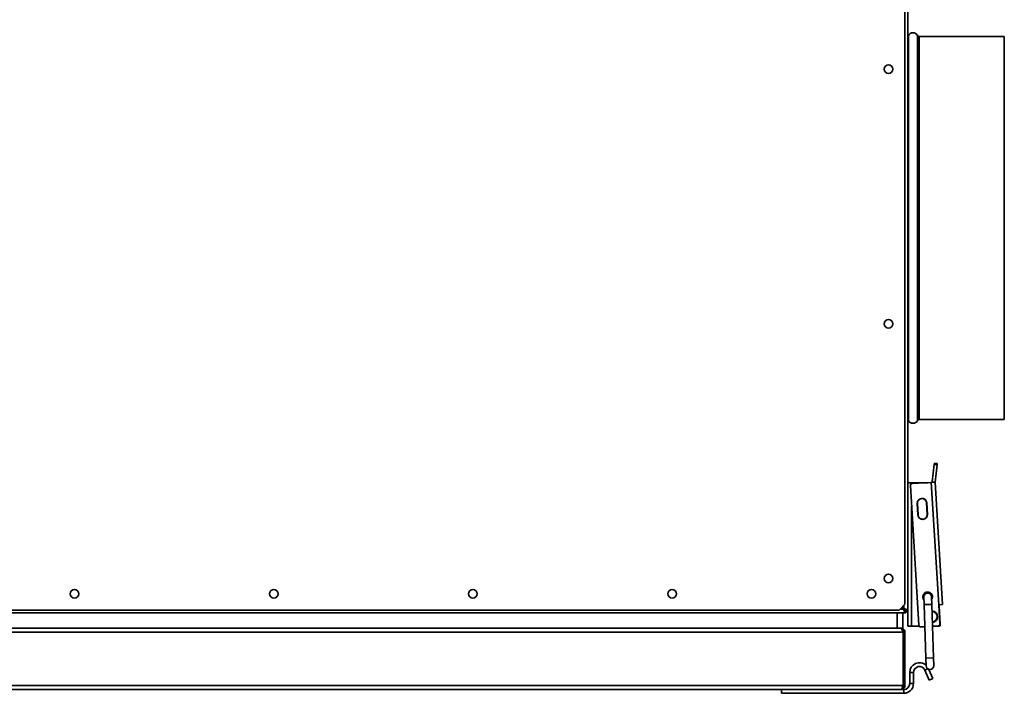
# Model space of a CAD drawing. Units: millimetres. Extents: x -607 to 2756, y -324 to 1684.
# Drawn here: x 472 to 986, y -324 to 28 of the extents above; entities that cross this region are included whole.
import ezdxf

# ---------------------------------------------------------------- set-up
doc = ezdxf.new("R2010")
doc.units = ezdxf.units.MM
doc.header["$LTSCALE"] = 5

msp = doc.modelspace()

# ---------------------------------------------------------------- linework, layer by layer
at = {"color": 7, "linetype": 'Continuous', "lineweight": 35}
for p, q in [((933.72, 151.17), (933.72, -277.33)), ((935.22, 151.19), (935.22, -280.84)), ((941.2, 19.17), (985.62, 19.17)), ((941.2, 19.17), (985.62, 19.17)), ((985.62, -180.83), (985.62, 19.17)), ((985.62, 19.17), (985.62, 19.17)), ((941.2, -180.83), (985.62, -180.83)), ((947.99, -213.33), (949.02, -204.35)), ((949.02, -204.35), (949.11, -203.57)), ((950.51, -204.52), (949.02, -204.35)), ((949.11, -203.57), (950.6, -203.74)), ((949.49, -213.5), (950.51, -204.52)), ((950.6, -203.74), (950.51, -204.52)), ((935.22, -213.83), (937.22, -213.83)), ((936.57, -215.38), (941.02, -288.25)), ((937.22, -213.83), (945.63, -213.83)), ((947.49, -213.71), (937.51, -214.32)), ((949.48, -213.59), (947.49, -213.71)), ((947.49, -213.71), (951.39, -277.59)), ((947.99, -213.33), (949.49, -213.5)), ((949.48, -213.59), (953.39, -277.47)), ((940.51, -230.67), (940.14, -224.68)), ((940.62, -230.66), (940.26, -224.68)), ((945.02, -224.38), (945.39, -230.37)), ((945.13, -224.38), (945.5, -230.37)), ((930.72, -280.33), (933.72, -277.33)), ((943.63, -273.5), (943.75, -277.5)), ((943.75, -277.5), (944.62, -305.48)), ((947.63, -273.38), (947.54, -272.93)), ((947.75, -277.37), (947.63, -273.38)), ((948.62, -305.36), (947.75, -277.37)), ((953.39, -277.47), (951.39, -277.59)), ((930.72, -280.33), (69.72, -280.33)), ((929.72, -281.83), (70.72, -281.83)), ((929.72, -289.83), (929.72, -281.83)), ((929.72, -281.83), (931.72, -281.83)), ((934.24, -281.83), (931.72, -281.83)), ((932.08, -278.97), (932.94, -279.83)), ((933.22, -279.54), (932.36, -278.69)), ((932.72, -281.83), (932.72, -289.83)), ((934.24, -281.13), (934.24, -281.83)), ((934.52, -280.84), (935.22, -280.84)), ((935.22, -280.84), (935.22, -288.83)), ((951.39, -277.59), (952, -287.58)), ((952.22, -287.77), (951.65, -278.56)), ((932.74, -291.83), (67.7, -291.83)), ((929.72, -289.83), (70.72, -289.83)), ((930.72, -289.83), (929.72, -289.83)), ((931.44, -289.83), (930.72, -289.83)), ((931.72, -289.83), (931.44, -289.83)), ((932.72, -289.83), (931.72, -289.83)), ((932.74, -319.83), (932.74, -291.83)), ((933.02, -291.83), (933.72, -291.83)), ((933.02, -319.83), (933.02, -291.83)), ((933.72, -319.83), (933.72, -291.83)), ((935.22, -288.83), (937.22, -288.83)), ((937.22, -288.83), (941.26, -288.83)), ((944.11, -289.06), (942.08, -289.18)), ((951.07, -288.63), (948.11, -288.82)), ((948.11, -288.83), (951.22, -288.83)), ((944.62, -305.48), (944.74, -309.48)), ((948.74, -309.36), (948.62, -305.36)), ((938.22, -312.93), (936.22, -312.93)), ((936.22, -318.73), (936.22, -312.93)), ((938.22, -318.73), (938.22, -312.93)), ((944.17, -311.7), (946.42, -316.93)), ((946.19, -311.34), (948.25, -316.14)), ((946.42, -316.93), (948.25, -316.14)), ((932.74, -319.83), (67.7, -319.83)), ((931.72, -321.83), (68.72, -321.83)), ((869.22, -321.83), (869.22, -323.83)), ((869.22, -323.83), (933.12, -323.83)), ((931.72, -321.83), (933.12, -321.83)), ((933.72, -319.83), (933.02, -319.83)), ((933.12, -323.83), (933.12, -321.83)), ((936.22, -318.73), (938.22, -318.73))]:
    msp.add_line(p, q, dxfattribs=at)
at = {"color": 1, "linetype": 'Continuous', "lineweight": 35}
for p, q in [((935.52, -181.37), (935.52, 19.71)), ((935.52, 19.71), (935.52, 19.71)), ((940.32, -181.37), (940.32, 19.71)), ((940.32, 19.71), (940.32, 19.71)), ((941.2, -180.83), (941.2, 19.17)), ((941.2, 19.17), (941.2, 19.17)), ((937.22, -213.83), (937.22, -214.38)), ((937.22, -226.01), (937.22, -288.83)), ((943.75, -277.5), (947.75, -277.37)), ((932.94, -279.83), (931.22, -279.83)), ((933.22, -279.83), (932.94, -279.83)), ((933.22, -277.83), (933.22, -279.54)), ((933.22, -279.54), (933.22, -279.83)), ((944.62, -305.48), (948.62, -305.36)), ((945.62, -311.07), (944.17, -311.7))]:
    msp.add_line(p, q, dxfattribs=at)
at = {"color": 7, "linetype": 'Continuous', "lineweight": 35, "flags": 128}
msp.add_lwpolyline([(944.74, -309.48), (944.92, -310.24), (945.37, -310.88), (946.04, -311.29), (946.81, -311.42), (947.57, -311.24), (948.2, -310.79), (948.61, -310.13), (948.74, -309.36), (948.74, -309.36)], dxfattribs=at)
at = {"color": 7, "linetype": 'Continuous', "lineweight": 35}
for centre in [(925.22, 2.17), (925.22, -130.83), (925.22, -263.83), (500.22, -271.83), (604.22, -271.83), (708.22, -271.83), (812.22, -271.83), (916.22, -271.83)]:
    msp.add_circle(centre, 2.25, dxfattribs=at)
for centre, radius, start, end in [((937.92, 18.47), 2.7, 27.3522, 152.6478), ((937.92, 18.47), 2.7, 27.3529, 152.6471), ((934.63, 20.17), 1, 305.8974, 332.6478), ((934.63, 20.17), 1, 305.897, 332.6474), ((941.2, 20.17), 1, 207.3522, 270), ((941.2, 20.17), 1, 207.3528, 270.0002), ((934.63, -181.83), 1, 27.3522, 54.1026), ((937.92, -180.13), 2.7, 207.3522, 332.6478), ((941.2, -181.83), 1, 90, 152.6478), ((937.57, -215.32), 1, 93.5, 183.5), ((949.98, -213.56), 2, 173.5, 183.5), ((949.98, -213.56), 0.5, 173.5, 183.5), ((942.64, -224.53), 2.5, 3.5, 183.5), ((942.64, -224.53), 2.39, 3.5, 183.5), ((943, -230.52), 2.5, 183.5, 3.5), ((943, -230.52), 2.39, 183.5, 3.5), ((945.63, -273.44), 2.5, 93.5, 218.6434), ((945.63, -273.44), 2, 1.7735, 181.7735), ((945.63, -273.44), 2.5, 324.9036, 93.5), ((947.77, -283.83), 3, 275.2964, 88.2507), ((950.66, -278.62), 1, 3.5, 40.3699), ((951.01, -287.64), 1, 273.5, 3.5), ((951.22, -287.83), 1, 270, 3.5), ((942.02, -288.19), 1, 183.5, 273.5), ((941.32, -312.93), 5.1, 47.9532, 180), ((941.32, -312.93), 3.1, 23.3191, 180), ((933.12, -318.73), 3.1, 270, 0), ((933.12, -318.73), 5.1, 270, 0)]:
    msp.add_arc(centre, radius, start, end, dxfattribs=at)
at = {"color": 1, "linetype": 'Continuous', "lineweight": 35}
msp.add_arc((947.77, -283.83), 2.8, 275.5483, 87.9987, dxfattribs=at)
at = {"color": 7, "linetype": 'Continuous', "lineweight": 35}
for points, knots in [([(944.56, -271.27), (944.55, -271.33), (944.53, -271.46), (944.34, -271.72), (944.08, -272.08), (943.85, -272.41), (943.79, -272.65), (943.79, -272.67)], [0, 0, 0, 0, 0.205283, 0.409788, 0.639389, 0.96821, 1, 1, 1, 1]), ([(947.5, -272.75), (947.5, -272.74), (947.45, -272.49), (947.19, -272.12), (946.86, -271.7), (946.62, -271.41), (946.58, -271.28), (946.56, -271.21)], [0, 0, 0, 0, 0.023469, 0.3394, 0.589476, 0.799103, 1, 1, 1, 1]), ([(932.94, -279.83), (933.03, -280.05), (933.22, -280.51), (933.51, -281.14), (933.81, -281.61), (934.06, -281.81), (934.2, -281.82), (934.24, -281.83)], [0, 0, 0, 0, 0.2109822, 0.443397, 0.6758352, 0.9082731, 1, 1, 1, 1]), ([(932.94, -279.83), (933.05, -280), (933.27, -280.35), (933.6, -280.78), (933.92, -281.07), (934.13, -281.11), (934.24, -281.13)], [0, 0, 0, 0, 0.2546667, 0.5095584, 0.7644514, 1, 1, 1, 1]), ([(935.22, -280.84), (935.2, -280.75), (935.15, -280.56), (934.78, -280.27), (934.22, -279.97), (933.65, -279.72), (933.31, -279.58), (933.22, -279.54)], [0, 0, 0, 0, 0.210982, 0.443397, 0.675835, 0.908273, 1, 1, 1, 1]), ([(934.52, -280.84), (934.5, -280.73), (934.46, -280.51), (934.15, -280.18), (933.71, -279.86), (933.38, -279.65), (933.22, -279.54)], [0, 0, 0, 0, 0.254667, 0.509558, 0.764451, 1, 1, 1, 1]), ([(933.22, -279.83), (933.38, -279.91), (933.71, -280.07), (934.13, -280.32), (934.42, -280.56), (934.51, -280.74), (934.52, -280.83), (934.52, -280.84)], [0, 0, 0, 0, 0.239979, 0.48007, 0.720161, 0.960253, 1, 1, 1, 1]), ([(934.24, -281.13), (934.15, -281.11), (933.99, -281.07), (933.75, -280.8), (933.5, -280.39), (933.33, -280.04), (933.23, -279.85), (933.22, -279.83)], [0, 0, 0, 0, 0.2399788, 0.4800697, 0.7201614, 0.9602532, 1, 1, 1, 1]), ([(934.29, -280.47), (934.27, -280.48), (934.1, -280.56), (933.88, -280.63), (933.69, -280.69)], [0, 0, 0, 0, 0.162593, 1, 1, 1, 1]), ([(933.88, -280.92), (933.96, -280.88), (934.15, -280.78), (934.25, -280.59), (934.31, -280.49)], [0, 0, 0, 0, 0.43399, 1, 1, 1, 1]), ([(934.24, -281.51), (934.33, -281.47), (934.62, -281.32), (934.81, -281.04), (934.93, -280.84)], [0, 0, 0, 0, 0.312424, 1, 1, 1, 1]), ([(931.44, -289.83), (931.53, -289.85), (931.72, -289.89), (932.01, -290.26), (932.31, -290.83), (932.56, -291.39), (932.7, -291.73), (932.74, -291.83)], [0, 0, 0, 0, 0.210982, 0.443397, 0.675835, 0.908273, 1, 1, 1, 1]), ([(933.72, -291.83), (933.7, -291.61), (933.65, -291.14), (933.28, -290.51), (932.72, -290.04), (932.15, -289.85), (931.81, -289.83), (931.72, -289.83)], [0, 0, 0, 0, 0.210982, 0.443397, 0.675835, 0.908273, 1, 1, 1, 1]), ([(933.02, -291.83), (933, -291.65), (932.96, -291.31), (932.65, -290.86), (932.35, -290.7), (932.2, -290.62)], [0, 0, 0, 0, 0.3349, 0.670096, 1, 1, 1, 1]), ([(932.74, -319.83), (932.66, -320.06), (932.51, -320.52), (932.28, -321.14), (932.05, -321.6), (931.87, -321.8), (931.75, -321.82), (931.72, -321.83)], [0, 0, 0, 0, 0.217578, 0.443295, 0.669018, 0.894741, 1, 1, 1, 1]), ([(931.72, -321.83), (931.95, -321.8), (932.41, -321.76), (933.03, -321.39), (933.49, -320.84), (933.7, -320.28), (933.71, -319.94), (933.72, -319.83)], [0, 0, 0, 0, 0.2175777, 0.4432951, 0.6690182, 0.894741, 1, 1, 1, 1]), ([(932.35, -320.94), (932.44, -320.89), (932.67, -320.76), (932.92, -320.39), (933.01, -320.04), (933.02, -319.85), (933.02, -319.83)], [0, 0, 0, 0, 0.225897, 0.58336, 0.940823, 1, 1, 1, 1])]:
    msp.add_open_spline(points, degree=3, knots=knots, dxfattribs=at)

doc.saveas('drawing.dxf')
